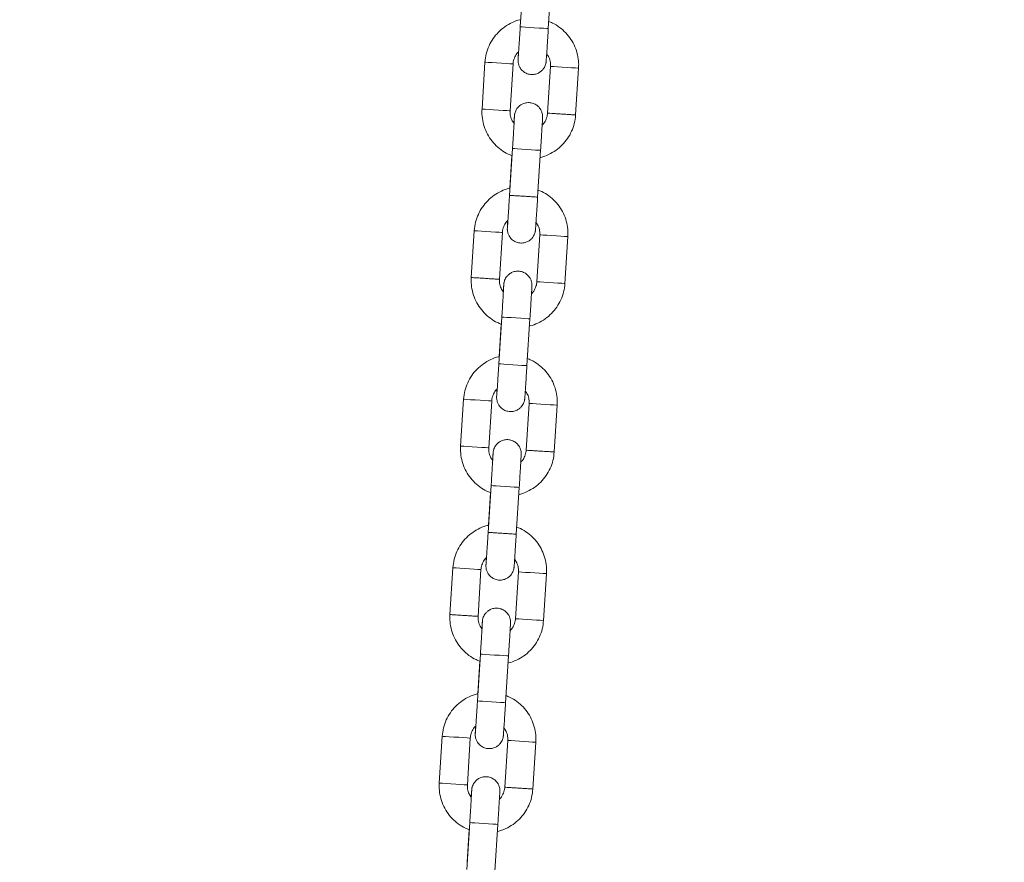
# Model space of a CAD drawing. Units: millimetres. Extents: x 5 to 292, y 5 to 205.
# Drawn here: x 179 to 184, y 126 to 131 of the extents above; entities that cross this region are included whole.
import ezdxf

# ---------------------------------------------------------------- set-up
doc = ezdxf.new("R2010")
doc.units = ezdxf.units.MM
doc.layers.add('1', color=7, linetype='Continuous', lineweight=15)
doc.styles.add('SLDTEXTSTYLE0', font='TXT', dxfattribs={"width": 0.75})
doc.dimstyles.new('SLDDIMSTYLE2', dxfattribs={"dimtxt": 3.5, "dimasz": 6, "dimexe": 0, "dimexo": 0.0625, "dimgap": 0.875, "dimtad": 2, "dimdec": 0, "dimlfac": 40, "dimrnd": 1e-09, "dimzin": 12, "dimdsep": 46, "dimtxsty": 'SLDTEXTSTYLE0', "dimsah": 1, "dimcen": 0.09, "dimadec": 0, "dimazin": 0, "dimtfac": 1, "dimtdec": 0, "dimtofl": 0, "dimtmove": 0, "dimatfit": 3, "dimfxl": 1, "dimtolj": 1, "dimtzin": 12, "dimarcsym": 0})

# ---------------------------------------------------------------- blocks, each defined once
blk = doc.blocks.new('*D14')
at = {"layer": '1'}
for p, q in [((93.6685, 127.9177), (93.6685, 187.8968)), ((204.2449, 142.6239), (204.2449, 187.8968)), ((204.2449, 186.8968), (93.6685, 186.8968))]:
    blk.add_line(p, q, dxfattribs=at)
for points in [[(93.6685, 186.8968), (99.6685, 185.9968), (99.6685, 187.7968)], [(204.2449, 186.8968), (198.2449, 187.7968), (198.2449, 185.9968)]]:
    blk.add_solid(points, dxfattribs=at)
at = {"layer": '1', "insert": (143.7848, 191.4085), "char_height": 3.5, "attachment_point": 1, "style": 'SLDTEXTSTYLE0'}
blk.add_mtext('4425', dxfattribs=at)

msp = doc.modelspace()

# ---------------------------------------------------------------- linework, layer by layer
at = {"color": 7, "linetype": 'Continuous', "lineweight": 15}
for p, q in [((181.19667, 130.82855), (181.18084, 130.57905)), ((181.33054, 130.56955), (181.34637, 130.81905)), ((180.99291, 130.39057), (180.97709, 130.14107)), ((181.12678, 130.13157), (181.14261, 130.38107)), ((181.34221, 130.36841), (181.32638, 130.11891)), ((181.47608, 130.10942), (181.49191, 130.35892)), ((181.13969, 129.93035), (181.12387, 129.68085)), ((181.13609, 129.89325), (181.12503, 129.71888)), ((181.27357, 129.67136), (181.28939, 129.92086)), ((180.93594, 129.49237), (180.92011, 129.24287)), ((181.06981, 129.23338), (181.08564, 129.48288)), ((181.28523, 129.47022), (181.26941, 129.22072)), ((181.41911, 129.21122), (181.43493, 129.46072)), ((181.08272, 129.03216), (181.0669, 128.78266)), ((181.07912, 128.99506), (181.06806, 128.82069)), ((181.2166, 128.77317), (181.23242, 129.02266)), ((180.87897, 128.59418), (180.86314, 128.34468)), ((181.01284, 128.33518), (181.02867, 128.58468)), ((181.22826, 128.57202), (181.21244, 128.32252)), ((181.36214, 128.31303), (181.37796, 128.56253)), ((181.02575, 128.13396), (181.00993, 127.88446)), ((181.15963, 127.87497), (181.17545, 128.12447)), ((181.02215, 128.09686), (181.01109, 127.92249)), ((180.822, 127.69598), (180.80617, 127.44648)), ((180.95587, 127.43699), (180.9717, 127.68649)), ((181.17129, 127.67383), (181.15547, 127.42433)), ((181.30517, 127.41484), (181.32099, 127.66433)), ((180.96878, 127.23577), (180.95296, 126.98627)), ((181.10265, 126.97677), (181.11848, 127.22627)), ((180.96518, 127.19867), (180.95412, 127.0243)), ((180.76503, 126.79779), (180.7492, 126.54829)), ((180.8989, 126.53879), (180.91472, 126.78829)), ((181.11432, 126.77563), (181.0985, 126.52613)), ((181.24819, 126.51664), (181.26402, 126.76614)), ((180.91181, 126.33757), (180.89598, 126.08807)), ((181.04568, 126.07858), (181.06151, 126.32808)), ((180.9082, 126.30047), (180.89714, 126.1261))]:
    msp.add_line(p, q, dxfattribs=at)
at = {"color": 7, "linetype": 'Continuous', "lineweight": 15, "flags": 128}
for points in [[(181.18084, 130.57905), (181.18203, 130.57897), (181.191, 130.57841), (181.20778, 130.57734), (181.23034, 130.57591), (181.25596, 130.57428)], [(181.25596, 130.57428), (181.28154, 130.57266), (181.30401, 130.57124), (181.32064, 130.57018), (181.32945, 130.56962), (181.33054, 130.56955)], [(180.99291, 130.39057), (180.99752, 130.39028), (181.01059, 130.38945), (181.03057, 130.38818), (181.05503, 130.38663), (181.08102, 130.38498), (181.10542, 130.38343), (181.12527, 130.38217), (181.13819, 130.38135), (181.14261, 130.38107)], [(181.4919, 130.35892), (181.48748, 130.3592), (181.47456, 130.36002), (181.45471, 130.36128), (181.43032, 130.36282), (181.40432, 130.36447), (181.37986, 130.36602), (181.35989, 130.36729), (181.34681, 130.36812), (181.34221, 130.36841), (181.34221, 130.36841)], [(180.97709, 130.14107), (180.98169, 130.14078), (180.99477, 130.13995), (181.01474, 130.13868), (181.0392, 130.13713), (181.06519, 130.13548), (181.08959, 130.13393), (181.10944, 130.13267), (181.12236, 130.13185), (181.12678, 130.13157)], [(181.21481, 129.92559), (181.1892, 129.92721), (181.16664, 129.92864), (181.14986, 129.92971), (181.14088, 129.93028), (181.13969, 129.93035)], [(181.28939, 129.92086), (181.2883, 129.92093), (181.2795, 129.92148), (181.26286, 129.92254), (181.2404, 129.92397), (181.21481, 129.92559)], [(181.08564, 129.48288), (181.08122, 129.48316), (181.0683, 129.48398), (181.04845, 129.48524), (181.02405, 129.48678), (180.99805, 129.48843), (180.97359, 129.48999), (180.95362, 129.49125), (180.94055, 129.49208), (180.93594, 129.49237)], [(181.28523, 129.47022), (181.28524, 129.47022), (181.28984, 129.46993), (181.30292, 129.4691), (181.32289, 129.46783), (181.34735, 129.46628), (181.37334, 129.46463), (181.39774, 129.46308), (181.41759, 129.46182), (181.43051, 129.461), (181.43493, 129.46072), (181.43493, 129.46072)], [(181.26941, 129.22072), (181.26941, 129.22072), (181.27402, 129.22043), (181.28709, 129.2196), (181.30706, 129.21833), (181.33153, 129.21678), (181.35752, 129.21513), (181.38192, 129.21358), (181.40177, 129.21232), (181.41469, 129.2115), (181.41911, 129.21122), (181.41911, 129.21122)], [(181.08272, 129.03216), (181.08391, 129.03208), (181.09288, 129.03151), (181.10967, 129.03045), (181.13222, 129.02902), (181.15784, 129.02739)], [(181.15784, 129.02739), (181.18342, 129.02577), (181.20589, 129.02435), (181.22253, 129.02329), (181.23133, 129.02273), (181.23242, 129.02266)], [(181.0669, 128.78266), (181.06808, 128.78259), (181.07706, 128.78201), (181.09384, 128.78095), (181.1164, 128.77952), (181.14201, 128.77789)], [(181.14201, 128.77789), (181.1676, 128.77627), (181.19006, 128.77485), (181.2067, 128.77379), (181.21551, 128.77323), (181.2166, 128.77317)], [(180.87897, 128.59418), (180.88357, 128.59389), (180.89665, 128.59306), (180.91662, 128.59179), (180.94108, 128.59024), (180.96708, 128.58859), (180.99147, 128.58704), (181.01133, 128.58578), (181.02424, 128.58496), (181.02867, 128.58468)], [(181.37796, 128.56253), (181.37354, 128.56281), (181.36062, 128.56363), (181.34077, 128.56489), (181.31637, 128.56643), (181.29038, 128.56808), (181.26592, 128.56963), (181.24595, 128.5709), (181.23287, 128.57173), (181.22826, 128.57202), (181.22826, 128.57202)], [(180.86314, 128.34468), (180.86775, 128.34439), (180.88083, 128.34356), (180.9008, 128.34229), (180.92526, 128.34074), (180.95125, 128.33909), (180.97565, 128.33754), (180.9955, 128.33628), (181.00842, 128.33546), (181.01284, 128.33518)], [(181.10087, 128.1292), (181.07525, 128.13082), (181.05269, 128.13225), (181.03591, 128.13332), (181.02694, 128.13389), (181.02575, 128.13396)], [(181.17545, 128.12447), (181.17436, 128.12454), (181.16556, 128.1251), (181.14892, 128.12615), (181.12645, 128.12758), (181.10087, 128.1292)], [(180.9717, 127.68649), (180.96727, 127.68677), (180.95435, 127.68759), (180.9345, 127.68885), (180.91011, 127.69039), (180.88411, 127.69204), (180.85965, 127.69359), (180.83968, 127.69486), (180.8266, 127.69569), (180.822, 127.69598)], [(181.17129, 127.67383), (181.17129, 127.67383), (181.1759, 127.67353), (181.18898, 127.67271), (181.20895, 127.67144), (181.23341, 127.66989), (181.2594, 127.66824), (181.2838, 127.66669), (181.30365, 127.66543), (181.31657, 127.66461), (181.32099, 127.66433), (181.32099, 127.66433)], [(181.15547, 127.42433), (181.15547, 127.42433), (181.16007, 127.42404), (181.17315, 127.42321), (181.19312, 127.42194), (181.21758, 127.42039), (181.24358, 127.41874), (181.26797, 127.41719), (181.28782, 127.41593), (181.30074, 127.41512), (181.30517, 127.41484), (181.30517, 127.41484)], [(180.96878, 127.23577), (180.96996, 127.23569), (180.97894, 127.23512), (180.99572, 127.23406), (181.01828, 127.23263), (181.0439, 127.231)], [(181.0439, 127.231), (181.06948, 127.22938), (181.09194, 127.22796), (181.10858, 127.2269), (181.11739, 127.22634), (181.11848, 127.22627)], [(180.95296, 126.98627), (180.95414, 126.98619), (180.96312, 126.98563), (180.9799, 126.98456), (181.00245, 126.98313), (181.02807, 126.98151)], [(181.02807, 126.98151), (181.05365, 126.97988), (181.07612, 126.97846), (181.09276, 126.9774), (181.10156, 126.97684), (181.10265, 126.97677)], [(180.76503, 126.79779), (180.76963, 126.79749), (180.78271, 126.79667), (180.80268, 126.7954), (180.82714, 126.79385), (180.85313, 126.7922), (180.87753, 126.79065), (180.89738, 126.78939), (180.9103, 126.78857), (180.91472, 126.78829)], [(181.26402, 126.76614), (181.25959, 126.76642), (181.24668, 126.76724), (181.22682, 126.7685), (181.20243, 126.77004), (181.17643, 126.77169), (181.15198, 126.77324), (181.132, 126.77451), (181.11892, 126.77534), (181.11432, 126.77563), (181.11432, 126.77563)], [(180.7492, 126.54829), (180.7538, 126.548), (180.76688, 126.54717), (180.78686, 126.5459), (180.81131, 126.54435), (180.83731, 126.5427), (180.8617, 126.54115), (180.88156, 126.5399), (180.89447, 126.53908), (180.8989, 126.53879)], [(180.98692, 126.33281), (180.96131, 126.33443), (180.93875, 126.33587), (180.92197, 126.33693), (180.91299, 126.3375), (180.91181, 126.33757)], [(181.06151, 126.32808), (181.06042, 126.32815), (181.05161, 126.3287), (181.03497, 126.32976), (181.01251, 126.33119), (180.98692, 126.33281)]]:
    msp.add_lwpolyline(points, dxfattribs=at)
at = {"color": 7, "linetype": 'Continuous', "lineweight": 15}
for points, knots in [([(181.182, 130.61707), (181.181, 130.61691), (181.16537, 130.61436), (181.13674, 130.60218), (181.09791, 130.58054), (181.06384, 130.55153), (181.03531, 130.51718), (181.01349, 130.47825), (180.99818, 130.43569), (180.99468, 130.40575), (180.99291, 130.39057)], [0, 0, 0, 0, 0.0096783, 0.1505607, 0.2914385, 0.4323267, 0.5732051, 0.7140826, 0.8549714, 1, 1, 1, 1]), ([(181.17128, 130.44438), (181.1711, 130.4413), (181.17042, 130.42979), (181.16965, 130.41639), (181.16916, 130.40623), (181.16899, 130.40331), (181.16897, 130.3991), (181.16908, 130.39483), (181.16984, 130.38704), (181.17249, 130.37574), (181.17901, 130.3607), (181.19085, 130.34539), (181.20833, 130.33255), (181.2293, 130.32494), (181.25219, 130.32399), (181.27297, 130.32952), (181.28942, 130.33917), (181.30128, 130.35049), (181.30929, 130.36206), (181.31424, 130.3727), (181.31679, 130.38115), (181.31792, 130.38682), (181.31834, 130.38969), (181.31858, 130.39155), (181.3188, 130.39364), (181.31911, 130.39717), (181.31971, 130.40506), (181.32091, 130.42207), (181.3225, 130.4456), (181.32446, 130.47508), (181.32664, 130.5087), (181.32872, 130.54089), (181.33002, 130.56142), (181.33054, 130.56955)], [0, 0, 0, 0, 0.022441, 0.0839162, 0.1459644, 0.1789727, 0.1864419, 0.1931215, 0.2058328, 0.2250919, 0.250596, 0.2860439, 0.3192158, 0.3563169, 0.3944156, 0.4303675, 0.4608965, 0.4875257, 0.5105812, 0.5299572, 0.5452189, 0.554295, 0.5598381, 0.5652851, 0.5740384, 0.5954843, 0.6553009, 0.7139866, 0.775889, 0.8373121, 0.8985925, 0.959827, 1, 1, 1, 1]), ([(181.18084, 130.57905), (181.18043, 130.57259), (181.17924, 130.5538), (181.17727, 130.52316), (181.17506, 130.48928), (181.17309, 130.45947), (181.17145, 130.43514), (181.17026, 130.4182), (181.16965, 130.40992), (181.16947, 130.40789), (181.16947, 130.40789), (181.16947, 130.40789)], [0, 0, 0, 0, 0.0765234, 0.2227187, 0.3690682, 0.5153394, 0.6614177, 0.8069865, 0.9324484, 0.9999359, 1, 1, 1, 1]), ([(181.49191, 130.35892), (181.49219, 130.36818), (181.49291, 130.39224), (181.48729, 130.43097), (181.47356, 130.47343), (181.45241, 130.51277), (181.42469, 130.54785), (181.39106, 130.57708), (181.3596, 130.5973), (181.33865, 130.60473), (181.33168, 130.6072)], [0, 0, 0, 0, 0.0877217, 0.2280046, 0.3683987, 0.5087979, 0.6491996, 0.7895932, 0.9299911, 1, 1, 1, 1]), ([(181.14261, 130.38107), (181.14296, 130.38477), (181.14421, 130.39778), (181.15182, 130.41898), (181.16202, 130.43694), (181.17031, 130.4436), (181.17128, 130.44438)], [0, 0, 0, 0, 0.1564637, 0.5512832, 0.9472164, 1, 1, 1, 1]), ([(181.32174, 130.43443), (181.3259, 130.42862), (181.33554, 130.41516), (181.34214, 130.39189), (181.34219, 130.37547), (181.34221, 130.36841)], [0, 0, 0, 0, 0.3025147, 0.7005337, 1, 1, 1, 1]), ([(181.28939, 129.92086), (181.2898, 129.92733), (181.291, 129.94618), (181.29292, 129.97693), (181.29503, 130.01097), (181.29685, 130.04098), (181.29831, 130.06569), (181.29936, 130.08385), (181.29983, 130.09372), (181.3, 130.09668), (181.30003, 130.10089), (181.29991, 130.10515), (181.29915, 130.11295), (181.2965, 130.12425), (181.28998, 130.13929), (181.27814, 130.1546), (181.26066, 130.16744), (181.23969, 130.17505), (181.2168, 130.176), (181.19602, 130.17047), (181.17957, 130.16082), (181.16772, 130.14949), (181.15969, 130.13793), (181.15476, 130.12729), (181.1522, 130.11883), (181.15107, 130.11316), (181.15065, 130.1103), (181.15041, 130.10844), (181.15019, 130.10634), (181.14988, 130.10283), (181.14927, 130.09472), (181.14833, 130.08146), (181.14753, 130.06959), (181.14725, 130.06555)], [0, 0, 0, 0, 0.0320342, 0.09324, 0.1545385, 0.2158661, 0.2772557, 0.3388082, 0.4009345, 0.4339856, 0.4414641, 0.4481486, 0.4608759, 0.480164, 0.5056956, 0.5411882, 0.5744018, 0.6115496, 0.6496913, 0.685692, 0.7162593, 0.7429219, 0.7660052, 0.7854035, 0.8006904, 0.8097779, 0.8153281, 0.8207795, 0.8295439, 0.8510178, 0.9109097, 0.9696691, 1, 1, 1, 1]), ([(180.97709, 130.14107), (180.97681, 130.13181), (180.97608, 130.10775), (180.98171, 130.06901), (180.99542, 130.02655), (181.01658, 129.98721), (181.0443, 129.95213), (181.07793, 129.92292), (181.109, 129.90289), (181.12954, 129.89559), (181.13609, 129.89325)], [0, 0, 0, 0, 0.0880761, 0.2289514, 0.3699247, 0.5109062, 0.6518827, 0.7928584, 0.9338435, 1, 1, 1, 1]), ([(181.14797, 130.06444), (181.14354, 130.07061), (181.13362, 130.08441), (181.12684, 130.10809), (181.1268, 130.12452), (181.12678, 130.13157)], [0, 0, 0, 0, 0.3153335, 0.7060375, 1, 1, 1, 1]), ([(181.15004, 130.10156), (181.15003, 130.10128), (181.15, 130.10047), (181.14968, 130.09415), (181.14896, 130.08116), (181.14772, 130.06006), (181.14606, 130.03253), (181.14408, 130.00016), (181.14192, 129.9655), (181.14041, 129.94175), (181.13969, 129.93035)], [0, 0, 0, 0, 0.0544251, 0.1530077, 0.2845131, 0.4274022, 0.5728123, 0.71887, 0.8651384, 1, 1, 1, 1]), ([(181.28573, 129.8827), (181.28715, 129.88293), (181.3032, 129.88553), (181.33226, 129.89777), (181.37107, 129.91946), (181.40516, 129.94845), (181.43368, 129.98281), (181.4555, 130.02174), (181.47081, 130.06429), (181.47431, 130.09423), (181.47608, 130.10942)], [0, 0, 0, 0, 0.013679, 0.1539898, 0.2943039, 0.4346175, 0.5749347, 0.7152483, 0.8555566, 1, 1, 1, 1]), ([(181.32638, 130.11891), (181.32603, 130.11522), (181.32478, 130.10221), (181.3172, 130.08098), (181.30673, 130.06278), (181.29814, 130.05592), (181.29688, 130.05492)], [0, 0, 0, 0, 0.1541209, 0.54302843, 0.93299875, 1, 1, 1, 1]), ([(181.47608, 130.10942), (181.47499, 130.10949), (181.47281, 130.10962), (181.45559, 130.11072), (181.43092, 130.11228), (181.40148, 130.11415), (181.37216, 130.11601), (181.34688, 130.11762), (181.33127, 130.1186), (181.32448, 130.11905), (181.32641, 130.11891), (181.32642, 130.11891)], [0, 0, 0, 0, 0.1248841, 0.2497679, 0.3746576, 0.4995392, 0.6244248, 0.7493171, 0.8742003, 0.9990856, 1, 1, 1, 1]), ([(181.12503, 129.71888), (181.12403, 129.71872), (181.1084, 129.71617), (181.07977, 129.70399), (181.04094, 129.68234), (181.00686, 129.65334), (180.97834, 129.61898), (180.95652, 129.58006), (180.94121, 129.5375), (180.93771, 129.50756), (180.93594, 129.49237)], [0, 0, 0, 0, 0.00966902, 0.15055252, 0.29143618, 0.43231933, 0.57319886, 0.71408207, 0.85496878, 1, 1, 1, 1]), ([(181.12387, 129.68085), (181.12346, 129.6744), (181.12226, 129.65561), (181.1203, 129.62497), (181.1181, 129.59109), (181.11612, 129.56128), (181.11448, 129.53695), (181.11329, 129.52001), (181.11267, 129.51173), (181.1125, 129.5097), (181.1125, 129.5097), (181.1125, 129.5097)], [0, 0, 0, 0, 0.0765234, 0.2227188, 0.3690676, 0.5153396, 0.6614174, 0.8069863, 0.9324484, 0.9999359, 1, 1, 1, 1]), ([(181.19899, 129.67609), (181.1892, 129.67671), (181.16964, 129.67795), (181.14438, 129.67955), (181.12875, 129.68055), (181.12199, 129.68097), (181.1239, 129.68085), (181.12392, 129.68085)], [0, 0, 0, 0, 0.2494409, 0.4988737, 0.7483246, 0.9977648, 1, 1, 1, 1]), ([(181.27352, 129.67136), (181.27243, 129.67143), (181.27026, 129.67157), (181.25307, 129.67266), (181.2284, 129.67422), (181.20879, 129.67547), (181.19899, 129.67609)], [0, 0, 0, 0, 0.24831857, 0.49887614, 0.74944759, 1, 1, 1, 1]), ([(181.43493, 129.46072), (181.43521, 129.46998), (181.43594, 129.49404), (181.43031, 129.53278), (181.41659, 129.57524), (181.39544, 129.61458), (181.36772, 129.64966), (181.33409, 129.67888), (181.30263, 129.6991), (181.28168, 129.70653), (181.27471, 129.70901)], [0, 0, 0, 0, 0.0877222, 0.228007, 0.3684018, 0.5087973, 0.6491997, 0.789601, 0.9299996, 1, 1, 1, 1]), ([(181.11431, 129.54619), (181.11413, 129.54311), (181.11344, 129.5316), (181.11268, 129.5182), (181.11219, 129.50804), (181.11202, 129.5051), (181.11199, 129.5009), (181.11211, 129.49664), (181.11287, 129.48884), (181.11551, 129.47754), (181.12204, 129.4625), (181.13388, 129.44719), (181.15136, 129.43435), (181.17233, 129.42675), (181.19522, 129.4258), (181.216, 129.43132), (181.23245, 129.44097), (181.2443, 129.4523), (181.25233, 129.46386), (181.25726, 129.4745), (181.25982, 129.48296), (181.26095, 129.48863), (181.26137, 129.49149), (181.2616, 129.49336), (181.26182, 129.49544), (181.26213, 129.49898), (181.26273, 129.50687), (181.26393, 129.52388), (181.26553, 129.5474), (181.26748, 129.57688), (181.26968, 129.61051), (181.27175, 129.64269), (181.27305, 129.66322), (181.27357, 129.67136)], [0, 0, 0, 0, 0.02244109, 0.08391606, 0.14596413, 0.17897362, 0.18644039, 0.1931201, 0.20583135, 0.22508933, 0.25059334, 0.28604125, 0.319213, 0.35631873, 0.39441239, 0.43036776, 0.46089238, 0.48752495, 0.5105792, 0.52995303, 0.54522073, 0.55429595, 0.55983908, 0.565286, 0.5740378, 0.59548473, 0.65530125, 0.71398678, 0.77588932, 0.83731199, 0.89859258, 0.95982186, 1, 1, 1, 1]), ([(181.08564, 129.48288), (181.08599, 129.48657), (181.08724, 129.49959), (181.09484, 129.52079), (181.10505, 129.53874), (181.11334, 129.5454), (181.11431, 129.54619)], [0, 0, 0, 0, 0.1564633, 0.5512687, 0.9471897, 1, 1, 1, 1]), ([(181.26405, 129.53735), (181.26848, 129.53119), (181.2784, 129.51738), (181.28518, 129.4937), (181.28522, 129.47727), (181.28523, 129.47022)], [0, 0, 0, 0, 0.3153303, 0.7060422, 1, 1, 1, 1]), ([(181.23242, 129.02266), (181.23283, 129.02914), (181.23403, 129.04799), (181.23595, 129.07874), (181.23805, 129.11277), (181.23988, 129.14279), (181.24134, 129.16749), (181.24239, 129.18566), (181.24285, 129.19552), (181.24302, 129.19849), (181.24306, 129.2027), (181.24294, 129.20696), (181.24218, 129.21475), (181.23953, 129.22606), (181.23301, 129.24109), (181.22117, 129.2564), (181.20369, 129.26924), (181.18271, 129.27685), (181.15983, 129.2778), (181.13905, 129.27227), (181.1226, 129.26262), (181.11075, 129.2513), (181.10272, 129.23973), (181.09779, 129.22909), (181.09522, 129.22064), (181.0941, 129.21497), (181.09368, 129.2121), (181.09344, 129.21024), (181.09322, 129.20815), (181.09291, 129.20464), (181.0923, 129.19653), (181.09136, 129.18327), (181.09056, 129.1714), (181.09028, 129.16736)], [0, 0, 0, 0, 0.0320344, 0.0932401, 0.154538, 0.2158618, 0.2772544, 0.3388068, 0.4009328, 0.4339838, 0.4414599, 0.4481479, 0.4608756, 0.4801578, 0.5056939, 0.5411863, 0.5743998, 0.6115522, 0.6496937, 0.6856896, 0.7162568, 0.7429228, 0.7660061, 0.7854043, 0.8006911, 0.8097778, 0.8153279, 0.8207816, 0.8295444, 0.8510183, 0.9109101, 0.9696694, 1, 1, 1, 1]), ([(180.92011, 129.24287), (180.91983, 129.23362), (180.9191, 129.20955), (180.92473, 129.17082), (180.93846, 129.12836), (180.95961, 129.08902), (180.98732, 129.05393), (181.02096, 129.02473), (181.05203, 129.0047), (181.07256, 128.99739), (181.07912, 128.99506)], [0, 0, 0, 0, 0.0880857, 0.2289519, 0.3699285, 0.5109103, 0.6518886, 0.7928717, 0.9338521, 1, 1, 1, 1]), ([(181.06976, 129.23338), (181.06868, 129.23345), (181.0665, 129.23359), (181.04932, 129.23468), (181.02464, 129.23624), (180.99524, 129.23811), (180.96579, 129.23998), (180.94099, 129.24155), (180.92359, 129.24265), (180.92127, 129.2428), (180.92011, 129.24287)], [0, 0, 0, 0, 0.1240198, 0.2491582, 0.3743025, 0.4994379, 0.6245789, 0.7497152, 0.8748601, 1, 1, 1, 1]), ([(181.091, 129.16625), (181.08657, 129.17241), (181.07665, 129.18621), (181.06987, 129.20989), (181.06983, 129.22632), (181.06981, 129.23338)], [0, 0, 0, 0, 0.3153335, 0.7060375, 1, 1, 1, 1]), ([(181.22875, 128.9845), (181.23018, 128.98473), (181.24623, 128.98733), (181.27529, 128.99958), (181.3141, 129.02126), (181.34818, 129.05026), (181.37671, 129.08461), (181.39853, 129.12354), (181.41384, 129.1661), (181.41734, 129.19604), (181.41911, 129.21122)], [0, 0, 0, 0, 0.01367741, 0.15399069, 0.29430412, 0.43461704, 0.57492635, 0.71523933, 0.8555558, 1, 1, 1, 1]), ([(181.26941, 129.22072), (181.26905, 129.21703), (181.26781, 129.20401), (181.26023, 129.18278), (181.24976, 129.16459), (181.24117, 129.15773), (181.23991, 129.15672)], [0, 0, 0, 0, 0.1541229, 0.5430226, 0.9329979, 1, 1, 1, 1]), ([(181.09307, 129.20337), (181.09306, 129.20308), (181.09303, 129.20228), (181.09271, 129.19596), (181.09199, 129.18297), (181.09075, 129.16187), (181.08909, 129.13433), (181.0871, 129.10196), (181.08495, 129.0673), (181.08344, 129.04355), (181.08272, 129.03216)], [0, 0, 0, 0, 0.0544251, 0.1530079, 0.2845134, 0.4274022, 0.5728125, 0.7188709, 0.86515, 1, 1, 1, 1]), ([(181.06806, 128.82069), (181.06706, 128.82052), (181.05143, 128.81796), (181.02279, 128.8058), (180.98397, 128.78415), (180.94989, 128.75515), (180.92136, 128.72079), (180.89955, 128.68186), (180.88423, 128.6393), (180.88074, 128.60937), (180.87897, 128.59418)], [0, 0, 0, 0, 0.0096799, 0.1505598, 0.291443, 0.4323257, 0.5732121, 0.7140902, 0.8549707, 1, 1, 1, 1]), ([(181.37796, 128.56253), (181.37824, 128.57179), (181.37897, 128.59585), (181.37334, 128.63458), (181.35962, 128.67704), (181.33847, 128.71638), (181.31075, 128.75146), (181.27712, 128.78069), (181.24566, 128.80091), (181.22471, 128.80834), (181.21773, 128.81081)], [0, 0, 0, 0, 0.08771248, 0.22800509, 0.36839954, 0.50879916, 0.64919386, 0.78958775, 0.92999092, 1, 1, 1, 1]), ([(181.05734, 128.64799), (181.05716, 128.64491), (181.05647, 128.63341), (181.05571, 128.62), (181.05522, 128.60984), (181.05505, 128.60691), (181.05502, 128.6027), (181.05514, 128.59844), (181.05589, 128.59065), (181.05854, 128.57935), (181.06507, 128.56431), (181.07691, 128.549), (181.09438, 128.53616), (181.11536, 128.52855), (181.13824, 128.5276), (181.15903, 128.53313), (181.17548, 128.54278), (181.18733, 128.5541), (181.19535, 128.56567), (181.20029, 128.57631), (181.20285, 128.58476), (181.20398, 128.59044), (181.2044, 128.5933), (181.20463, 128.59516), (181.20485, 128.59725), (181.20516, 128.60078), (181.20576, 128.60867), (181.20696, 128.62569), (181.20856, 128.64921), (181.21051, 128.67869), (181.2127, 128.71231), (181.21477, 128.7445), (181.21608, 128.76503), (181.2166, 128.77317)], [0, 0, 0, 0, 0.0224409, 0.0839161, 0.1459642, 0.1789738, 0.1864429, 0.1931189, 0.2058302, 0.2250941, 0.2505936, 0.2860416, 0.3192133, 0.3563145, 0.3944131, 0.4303638, 0.4608927, 0.4875253, 0.5105768, 0.5299527, 0.545219, 0.5542951, 0.5598382, 0.5652852, 0.574037, 0.5954839, 0.6553005, 0.7139861, 0.7758885, 0.8373074, 0.8985925, 0.9598218, 1, 1, 1, 1]), ([(181.0669, 128.78266), (181.06649, 128.7762), (181.06529, 128.75741), (181.06333, 128.72677), (181.06112, 128.6929), (181.05915, 128.66306), (181.05751, 128.63885), (181.05632, 128.62146), (181.0557, 128.61444), (181.05552, 128.61047), (181.05552, 128.6115), (181.05552, 128.61151)], [0, 0, 0, 0, 0.0765347, 0.2227177, 0.369077, 0.5153474, 0.6614171, 0.8069852, 0.9324466, 0.9999348, 1, 1, 1, 1]), ([(181.02867, 128.58468), (181.02902, 128.58838), (181.03027, 128.60139), (181.03787, 128.6226), (181.04808, 128.64054), (181.05636, 128.64721), (181.05734, 128.64799)], [0, 0, 0, 0, 0.156465, 0.5512876, 0.9471891, 1, 1, 1, 1]), ([(181.20779, 128.63804), (181.21195, 128.63223), (181.22159, 128.61878), (181.2282, 128.59551), (181.22824, 128.57908), (181.22826, 128.57202)], [0, 0, 0, 0, 0.3025147, 0.7005337, 1, 1, 1, 1]), ([(181.17545, 128.12447), (181.17586, 128.13094), (181.17705, 128.14979), (181.17898, 128.18054), (181.18108, 128.21458), (181.18291, 128.24459), (181.18437, 128.2693), (181.18541, 128.28746), (181.18589, 128.29733), (181.18605, 128.30029), (181.18609, 128.3045), (181.18597, 128.30877), (181.18521, 128.31656), (181.18256, 128.32786), (181.17604, 128.3429), (181.1642, 128.35821), (181.14672, 128.37105), (181.12574, 128.37866), (181.10286, 128.37961), (181.08207, 128.37407), (181.06562, 128.36443), (181.05377, 128.35311), (181.04575, 128.34154), (181.04082, 128.3309), (181.03825, 128.32244), (181.03713, 128.31677), (181.0367, 128.31391), (181.03647, 128.31205), (181.03625, 128.30995), (181.03594, 128.30645), (181.03533, 128.29833), (181.03438, 128.28507), (181.03358, 128.2732), (181.03331, 128.26916)], [0, 0, 0, 0, 0.0320389, 0.0932445, 0.1545426, 0.215866, 0.2772585, 0.3388108, 0.4009367, 0.4339865, 0.441465, 0.4481531, 0.4608803, 0.4801635, 0.5056996, 0.541192, 0.5744054, 0.6115531, 0.6496945, 0.6856963, 0.7162635, 0.7429226, 0.7660098, 0.7854079, 0.8006902, 0.8097777, 0.8153278, 0.8207815, 0.8295458, 0.8510186, 0.9109102, 0.9696694, 1, 1, 1, 1]), ([(180.86314, 128.34468), (180.86286, 128.33542), (180.86213, 128.31136), (180.86777, 128.27262), (180.88148, 128.23016), (180.90264, 128.19083), (180.93035, 128.15574), (180.96399, 128.12653), (180.99506, 128.1065), (181.01559, 128.0992), (181.02215, 128.09686)], [0, 0, 0, 0, 0.0880861, 0.2289529, 0.3699271, 0.5109095, 0.6518943, 0.7928709, 0.9338519, 1, 1, 1, 1]), ([(181.03403, 128.26805), (181.0296, 128.27421), (181.01968, 128.28802), (181.0129, 128.3117), (181.01286, 128.32813), (181.01284, 128.33518)], [0, 0, 0, 0, 0.3153573, 0.7060477, 1, 1, 1, 1]), ([(181.17178, 128.08631), (181.17321, 128.08654), (181.18926, 128.08913), (181.21832, 128.10138), (181.25713, 128.12306), (181.29121, 128.15206), (181.31974, 128.18642), (181.34155, 128.22535), (181.35687, 128.2679), (181.36036, 128.29784), (181.36214, 128.31303)], [0, 0, 0, 0, 0.0136774, 0.1539909, 0.2942999, 0.4346191, 0.5749286, 0.7152372, 0.855557, 1, 1, 1, 1]), ([(181.21244, 128.32252), (181.21208, 128.31883), (181.21084, 128.30582), (181.20325, 128.28459), (181.19279, 128.26639), (181.18419, 128.25953), (181.18293, 128.25852)], [0, 0, 0, 0, 0.1541156, 0.5430099, 0.933001, 1, 1, 1, 1]), ([(181.36214, 128.31303), (181.36105, 128.3131), (181.35887, 128.31324), (181.34164, 128.31433), (181.31697, 128.31589), (181.28753, 128.31776), (181.25822, 128.31962), (181.23294, 128.32123), (181.21733, 128.3222), (181.21054, 128.32266), (181.21247, 128.32252), (181.21248, 128.32252)], [0, 0, 0, 0, 0.1248846, 0.2497755, 0.3746558, 0.4995371, 0.6244232, 0.749316, 0.8741996, 0.9990856, 1, 1, 1, 1]), ([(181.0361, 128.30517), (181.03608, 128.30489), (181.03605, 128.30408), (181.03574, 128.29776), (181.03502, 128.28477), (181.03378, 128.26367), (181.03212, 128.23613), (181.03013, 128.20377), (181.02797, 128.16911), (181.02647, 128.14536), (181.02575, 128.13396)], [0, 0, 0, 0, 0.0544248, 0.1530096, 0.2845094, 0.4274046, 0.5728138, 0.7188605, 0.8651392, 1, 1, 1, 1]), ([(181.01109, 127.92249), (181.01008, 127.92233), (180.99446, 127.91976), (180.96582, 127.90761), (180.927, 127.88595), (180.89292, 127.85695), (180.8644, 127.82259), (180.84258, 127.78367), (180.82727, 127.74111), (180.82377, 127.71117), (180.822, 127.69598)], [0, 0, 0, 0, 0.0096706, 0.1505514, 0.2914355, 0.4323191, 0.5732064, 0.7140901, 0.8549683, 1, 1, 1, 1]), ([(181.32099, 127.66433), (181.32127, 127.67359), (181.322, 127.69765), (181.31637, 127.73639), (181.30265, 127.77885), (181.2815, 127.81819), (181.25378, 127.85327), (181.22015, 127.88249), (181.18869, 127.90271), (181.16774, 127.91014), (181.16076, 127.91262)], [0, 0, 0, 0, 0.0877217, 0.2280059, 0.3684089, 0.5088037, 0.649198, 0.7895986, 0.9299965, 1, 1, 1, 1]), ([(181.00037, 127.7498), (181.00018, 127.74672), (180.9995, 127.73521), (180.99874, 127.72181), (180.99825, 127.71164), (180.99808, 127.70872), (180.99805, 127.70451), (180.99816, 127.70025), (180.99893, 127.69245), (181.00157, 127.68115), (181.00809, 127.66611), (181.01994, 127.6508), (181.03741, 127.63796), (181.05839, 127.63035), (181.08127, 127.6294), (181.10206, 127.63494), (181.11851, 127.64459), (181.13036, 127.65591), (181.13838, 127.66748), (181.14332, 127.67812), (181.14588, 127.68657), (181.147, 127.69224), (181.14743, 127.6951), (181.14766, 127.69696), (181.14788, 127.69906), (181.14819, 127.70258), (181.14879, 127.71048), (181.14999, 127.72749), (181.15158, 127.75101), (181.15354, 127.78049), (181.15573, 127.81412), (181.1578, 127.8463), (181.15911, 127.86683), (181.15963, 127.87497)], [0, 0, 0, 0, 0.0224409, 0.083916, 0.1459656, 0.1789739, 0.1864431, 0.1931227, 0.2058344, 0.2250924, 0.2505964, 0.2860405, 0.3192152, 0.356321, 0.3944147, 0.4303713, 0.460896, 0.4875286, 0.5105829, 0.5299567, 0.5452198, 0.5542994, 0.5598425, 0.5652871, 0.5740404, 0.5954863, 0.6553029, 0.7139908, 0.7758932, 0.8373123, 0.8985973, 0.9598267, 1, 1, 1, 1]), ([(181.00993, 127.88447), (181.00952, 127.87801), (181.00832, 127.85922), (181.00635, 127.82857), (181.00415, 127.79471), (181.00218, 127.76486), (181.00054, 127.74065), (180.99935, 127.72326), (180.99873, 127.71624), (180.99855, 127.71228), (180.99855, 127.71331), (180.99855, 127.71331)], [0, 0, 0, 0, 0.0765342, 0.2227164, 0.3690748, 0.5153444, 0.6614204, 0.8069876, 0.9324482, 0.9999348, 1, 1, 1, 1]), ([(181.08504, 127.8797), (181.07526, 127.88032), (181.0557, 127.88156), (181.03043, 127.88318), (181.0148, 127.88411), (181.00804, 127.88469), (181.00996, 127.88446), (181.00998, 127.88446)], [0, 0, 0, 0, 0.2494408, 0.4988738, 0.7483238, 0.9977644, 1, 1, 1, 1]), ([(181.15958, 127.87497), (181.15849, 127.87504), (181.15631, 127.87518), (181.13913, 127.87627), (181.11445, 127.87784), (181.09485, 127.87908), (181.08504, 127.8797)], [0, 0, 0, 0, 0.2483187, 0.4988761, 0.7494476, 1, 1, 1, 1]), ([(180.9717, 127.68649), (180.97205, 127.69018), (180.9733, 127.70319), (180.98088, 127.72442), (180.99134, 127.74262), (180.99994, 127.74948), (181.0012, 127.75049)], [0, 0, 0, 0, 0.15407717, 0.54300449, 0.93296806, 1, 1, 1, 1]), ([(181.1501, 127.74096), (181.15453, 127.7348), (181.16445, 127.72099), (181.17123, 127.69731), (181.17127, 127.68088), (181.17129, 127.67383)], [0, 0, 0, 0, 0.3153573, 0.7060477, 1, 1, 1, 1]), ([(181.11848, 127.22627), (181.11889, 127.23275), (181.12008, 127.2516), (181.12201, 127.28235), (181.12411, 127.31638), (181.12594, 127.3464), (181.1274, 127.3711), (181.12845, 127.38926), (181.12891, 127.39914), (181.12908, 127.4021), (181.12911, 127.40631), (181.129, 127.41057), (181.12824, 127.41837), (181.12559, 127.42967), (181.11907, 127.4447), (181.10723, 127.46002), (181.08975, 127.47286), (181.06877, 127.48046), (181.04589, 127.48141), (181.0251, 127.47588), (181.00865, 127.46623), (180.9968, 127.45491), (180.98878, 127.44334), (180.98384, 127.4327), (180.98128, 127.42425), (180.98016, 127.41858), (180.97973, 127.41571), (180.9795, 127.41385), (180.97928, 127.41176), (180.97897, 127.40826), (180.97836, 127.40014), (180.97741, 127.38688), (180.97661, 127.37501), (180.97634, 127.37097)], [0, 0, 0, 0, 0.0320392, 0.09324, 0.1545378, 0.2158653, 0.2772546, 0.3388069, 0.4009342, 0.4339839, 0.4414624, 0.4481504, 0.4608781, 0.4801602, 0.5056963, 0.5411887, 0.5744021, 0.6115544, 0.6496958, 0.6856976, 0.7162605, 0.7429265, 0.7660097, 0.7854078, 0.8006901, 0.8097767, 0.8153302, 0.8207816, 0.8295459, 0.8510187, 0.9109102, 0.9696694, 1, 1, 1, 1]), ([(180.80617, 127.44649), (180.80589, 127.43723), (180.80516, 127.41316), (180.81079, 127.37443), (180.82451, 127.33197), (180.84566, 127.29263), (180.87338, 127.25755), (180.90702, 127.22834), (180.93809, 127.20831), (180.95862, 127.201), (180.96518, 127.19867)], [0, 0, 0, 0, 0.0880851, 0.2289505, 0.3699351, 0.5109115, 0.6518874, 0.7928697, 0.9338492, 1, 1, 1, 1]), ([(180.95582, 127.43699), (180.95474, 127.43706), (180.95256, 127.4372), (180.93538, 127.43829), (180.9107, 127.43986), (180.88129, 127.44172), (180.85185, 127.44359), (180.82705, 127.44516), (180.80965, 127.44626), (180.80733, 127.44641), (180.80617, 127.44649)], [0, 0, 0, 0, 0.1240194, 0.249157, 0.3743015, 0.4994366, 0.6245764, 0.749723, 0.8748603, 1, 1, 1, 1]), ([(180.97706, 127.36985), (180.97263, 127.37602), (180.96271, 127.38983), (180.95593, 127.4135), (180.95589, 127.42994), (180.95587, 127.43699)], [0, 0, 0, 0, 0.3153573, 0.7060477, 1, 1, 1, 1]), ([(181.15547, 127.42433), (181.15511, 127.42064), (181.15386, 127.40762), (181.14628, 127.38639), (181.13582, 127.3682), (181.12722, 127.36134), (181.12596, 127.36033)], [0, 0, 0, 0, 0.1541176, 0.543004, 0.9330002, 1, 1, 1, 1]), ([(180.97912, 127.40698), (180.97911, 127.40669), (180.97908, 127.40589), (180.97877, 127.39956), (180.97804, 127.38657), (180.97681, 127.36548), (180.97515, 127.33794), (180.97316, 127.30557), (180.971, 127.27091), (180.9695, 127.24716), (180.96878, 127.23577)], [0, 0, 0, 0, 0.05442402, 0.15300931, 0.28451454, 0.42740303, 0.57281294, 0.71887107, 0.86513862, 1, 1, 1, 1]), ([(181.11481, 127.18811), (181.11623, 127.18834), (181.13229, 127.19094), (181.16134, 127.20318), (181.20016, 127.22487), (181.23424, 127.25386), (181.26277, 127.28822), (181.28458, 127.32715), (181.2999, 127.36971), (181.30339, 127.39965), (181.30517, 127.41484)], [0, 0, 0, 0, 0.01367735, 0.15398681, 0.29429961, 0.4346119, 0.57492784, 0.7152402, 0.85554715, 1, 1, 1, 1]), ([(180.95412, 127.0243), (180.95311, 127.02413), (180.93749, 127.02157), (180.90885, 127.00941), (180.87003, 126.98776), (180.83595, 126.95876), (180.80742, 126.9244), (180.78561, 126.88547), (180.77029, 126.84291), (180.7668, 126.81297), (180.76503, 126.79779)], [0, 0, 0, 0, 0.0096798, 0.1505584, 0.2914404, 0.4323218, 0.573207, 0.7140838, 0.854972, 1, 1, 1, 1]), ([(181.26402, 126.76614), (181.2643, 126.77539), (181.26502, 126.79946), (181.2594, 126.83819), (181.24568, 126.88065), (181.22452, 126.91999), (181.19681, 126.95507), (181.16318, 126.9843), (181.13172, 127.00452), (181.11076, 127.01195), (181.10379, 127.01442)], [0, 0, 0, 0, 0.0877214, 0.2280038, 0.3683974, 0.5087962, 0.6491975, 0.7895905, 0.929988, 1, 1, 1, 1]), ([(180.9434, 126.8516), (180.94321, 126.84852), (180.94253, 126.83702), (180.94176, 126.82361), (180.94127, 126.81345), (180.94111, 126.81052), (180.94107, 126.80632), (180.94119, 126.80205), (180.94195, 126.79426), (180.9446, 126.78296), (180.95112, 126.76792), (180.96296, 126.75261), (180.98044, 126.73977), (181.00142, 126.73216), (181.0243, 126.73121), (181.04509, 126.73674), (181.06154, 126.74639), (181.07339, 126.75771), (181.08141, 126.76928), (181.08634, 126.77992), (181.08891, 126.78837), (181.09003, 126.79404), (181.09046, 126.79691), (181.09069, 126.79877), (181.09091, 126.80086), (181.09122, 126.80439), (181.09182, 126.81228), (181.09302, 126.82929), (181.09461, 126.85282), (181.09657, 126.8823), (181.09876, 126.91592), (181.10083, 126.94811), (181.10214, 126.96864), (181.10265, 126.97677)], [0, 0, 0, 0, 0.0224378, 0.0839155, 0.1459638, 0.1789722, 0.1864414, 0.1931211, 0.2058324, 0.2250916, 0.2505957, 0.2860438, 0.3192156, 0.3563169, 0.3944107, 0.4303675, 0.4608964, 0.4875256, 0.5105799, 0.5299538, 0.5452169, 0.5542931, 0.5598396, 0.5652842, 0.5740376, 0.5954835, 0.6553003, 0.713986, 0.7758886, 0.8373115, 0.8985923, 0.9598266, 1, 1, 1, 1]), ([(180.95296, 126.98627), (180.95255, 126.97981), (180.95135, 126.96102), (180.94938, 126.93038), (180.94718, 126.8965), (180.94521, 126.86669), (180.94356, 126.84236), (180.94238, 126.82542), (180.94176, 126.81714), (180.94158, 126.81511), (180.94158, 126.81511), (180.94158, 126.81511)], [0, 0, 0, 0, 0.0765234, 0.2227187, 0.3690681, 0.5153394, 0.6614176, 0.8069864, 0.9324485, 0.9999359, 1, 1, 1, 1]), ([(180.91472, 126.78829), (180.91508, 126.79199), (180.91632, 126.805), (180.92391, 126.82623), (180.93437, 126.84443), (180.94297, 126.85129), (180.94423, 126.85229)], [0, 0, 0, 0, 0.1541156, 0.5430099, 0.933001, 1, 1, 1, 1]), ([(181.09313, 126.84277), (181.09756, 126.8366), (181.10748, 126.8228), (181.11426, 126.79912), (181.1143, 126.78269), (181.11432, 126.77563)], [0, 0, 0, 0, 0.3153573, 0.7060477, 1, 1, 1, 1]), ([(181.06151, 126.32808), (181.06192, 126.33455), (181.06311, 126.3534), (181.06504, 126.38415), (181.06714, 126.41819), (181.06896, 126.4482), (181.07042, 126.47291), (181.07147, 126.49107), (181.07194, 126.50095), (181.07211, 126.5039), (181.07214, 126.50811), (181.07202, 126.51237), (181.07127, 126.52017), (181.06862, 126.53147), (181.06209, 126.54651), (181.05025, 126.56182), (181.03278, 126.57466), (181.0118, 126.58226), (180.98892, 126.58322), (180.96813, 126.57769), (180.95168, 126.56804), (180.93983, 126.55671), (180.93181, 126.54515), (180.92687, 126.53451), (180.92431, 126.52605), (180.92318, 126.52038), (180.92276, 126.51752), (180.92253, 126.51566), (180.92231, 126.51356), (180.922, 126.51005), (180.92138, 126.50195), (180.92044, 126.48868), (180.91964, 126.47681), (180.91937, 126.47277)], [0, 0, 0, 0, 0.0320342, 0.0932401, 0.1545385, 0.2158662, 0.2772558, 0.3388084, 0.4009361, 0.4339861, 0.4414646, 0.448149, 0.4608763, 0.4801644, 0.5056961, 0.5411887, 0.5744052, 0.6115514, 0.6496931, 0.6856938, 0.7162611, 0.7429237, 0.766007, 0.7854074, 0.8006883, 0.8097802, 0.8153303, 0.8207817, 0.8295461, 0.8510201, 0.9109106, 0.9696724, 1, 1, 1, 1]), ([(180.7492, 126.54829), (180.74892, 126.53903), (180.74819, 126.51497), (180.75382, 126.47623), (180.76754, 126.43377), (180.78869, 126.39443), (180.81641, 126.35935), (180.85005, 126.33014), (180.88111, 126.31011), (180.90165, 126.30281), (180.9082, 126.30047)], [0, 0, 0, 0, 0.0880854, 0.22895, 0.3699352, 0.5109167, 0.6518932, 0.7928688, 0.9338489, 1, 1, 1, 1]), ([(180.91937, 126.47277), (180.91521, 126.47859), (180.90557, 126.49204), (180.89896, 126.51531), (180.89892, 126.53174), (180.8989, 126.53879)], [0, 0, 0, 0, 0.3025274, 0.7005632, 1, 1, 1, 1]), ([(180.92215, 126.50878), (180.92214, 126.5085), (180.92211, 126.50769), (180.9218, 126.50137), (180.92107, 126.48838), (180.91983, 126.46728), (180.91817, 126.43975), (180.91619, 126.40738), (180.91403, 126.37272), (180.91253, 126.34897), (180.91181, 126.33757)], [0, 0, 0, 0, 0.0544251, 0.1530077, 0.2845134, 0.4274021, 0.5728123, 0.71887, 0.8651384, 1, 1, 1, 1]), ([(181.05784, 126.28992), (181.05926, 126.29015), (181.07532, 126.29274), (181.10437, 126.30499), (181.14319, 126.32668), (181.17727, 126.35567), (181.2058, 126.39003), (181.22761, 126.42896), (181.24293, 126.47151), (181.24642, 126.50145), (181.24819, 126.51664)], [0, 0, 0, 0, 0.0136775, 0.1539887, 0.2943032, 0.4346172, 0.5749349, 0.7152444, 0.8555561, 1, 1, 1, 1]), ([(181.0985, 126.52613), (181.09814, 126.52244), (181.0969, 126.50943), (181.08929, 126.48822), (181.07908, 126.47027), (181.0708, 126.46361), (181.06982, 126.46282)], [0, 0, 0, 0, 0.1564236, 0.5512868, 0.947189, 1, 1, 1, 1]), ([(181.24819, 126.51664), (181.2471, 126.51671), (181.24492, 126.51684), (181.2277, 126.51794), (181.20303, 126.5195), (181.17359, 126.52137), (181.14427, 126.52323), (181.11899, 126.52484), (181.10338, 126.52582), (181.0966, 126.52627), (181.09852, 126.52613), (181.09854, 126.52613)], [0, 0, 0, 0, 0.1248845, 0.2497758, 0.3746554, 0.4995499, 0.6244235, 0.7493162, 0.8741998, 0.9990856, 1, 1, 1, 1])]:
    msp.add_open_spline(points, degree=3, knots=knots, dxfattribs=at)

# ---------------------------------------------------------------- dimensions: what is measured, and where the dimension line sits
at = {"layer": '1'}
dim = msp.add_linear_dim(base=(93.66849, 186.89681), p1=(204.24489, 141.62395), p2=(93.66849, 126.91774), dimstyle='SLDDIMSTYLE2', dxfattribs=at)
dim.commit()
dim.dimension.update_dxf_attribs({"geometry": '*D14', "text_midpoint": (148.95669, 186.89681), "dimtype": 160})

doc.saveas('drawing.dxf')
